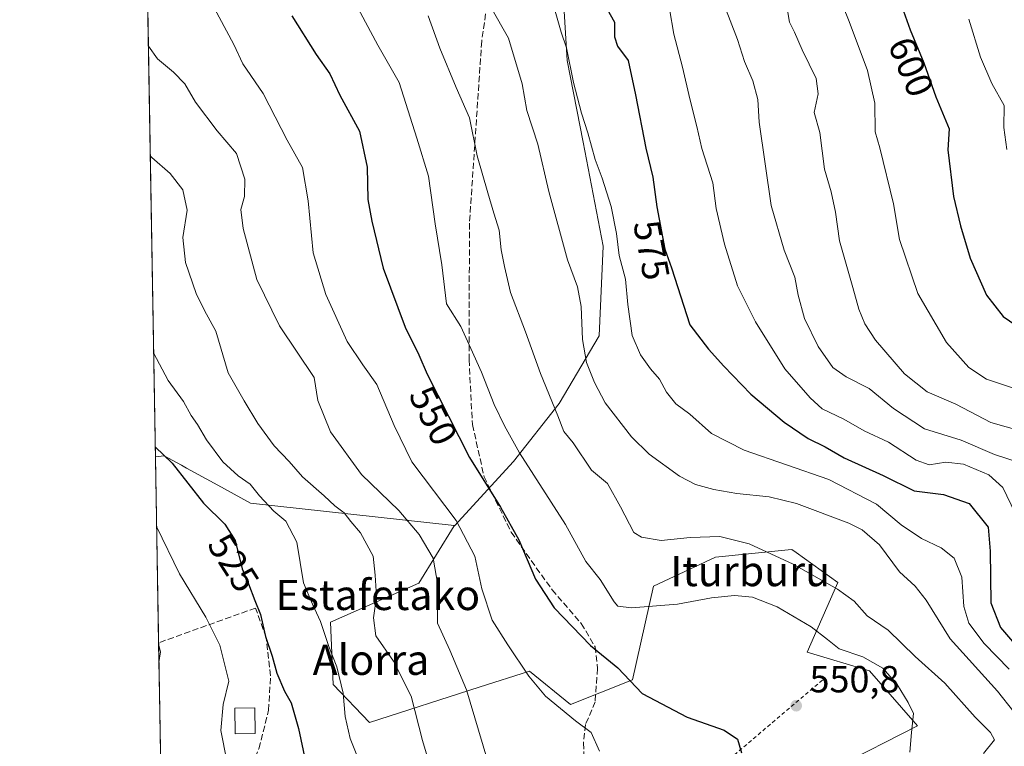
# Model space of a CAD drawing. Units: metres. Extents: x 617326 to 620768, y 4750248 to 4752627.
# Drawn here: x 617327 to 617588, y 4750382 to 4750575 of the extents above; entities that cross this region are included whole.
import ezdxf
from ezdxf.enums import TextEntityAlignment as Align

# ---------------------------------------------------------------- set-up
doc = ezdxf.new("R2010")
doc.units = ezdxf.units.M
doc.header["$MEASUREMENT"] = 0
doc.linetypes.add('DGN Style 2', pattern=[1.6480167562047852, 0.988810053722871, -0.6592067024819142])
doc.linetypes.add('DGN Style 3', pattern=[2.307223458686699, 1.648016756204785, -0.6592067024819142])
for name, color, linetype, lineweight in [('Alambrada', 7, 'DGN Style 2', 0), ('Arbolado forestal CxS', 92, 'Continuous', 0), ('Comarca CxS', 21, 'Continuous', 0), ('Comunidad Autónoma CxS', 142, 'Continuous', 0), ('Curva de nivel maestra', 30, 'Continuous', 30), ('Curva de nivel normal', 30, 'Continuous', 0), ('Edificación ligera Cxs', 1, 'Continuous', 0), ('Municipio CxS', 4, 'Continuous', 0), ('Prado CxS', 92, 'Continuous', 0), ('Provincia CxS', 1, 'Continuous', 0), ('Punto de cota en terreno', 7, 'Continuous', 0), ('Rótulo de curva de nivel directora', 7, 'Continuous', 0), ('Rótulo de punto de cota en terreno', 7, 'Continuous', 0), ('Senda', 7, 'DGN Style 3', 0), ('Seto lineal', 92, 'DGN Style 3', 0), ('Suelo desnudo CxS', 253, 'Continuous', 0), ('Texto cartográfico', 7, 'Continuous', 0)]:
    doc.layers.add(name, color=color, linetype=linetype, lineweight=lineweight)
doc.styles.add('Style-Arial', font='txt')

# ---------------------------------------------------------------- blocks, each defined once
blk = doc.blocks.new('*U15')
at = {"layer": 'Prado CxS', "color": 92, "linetype": 'Continuous', "lineweight": 0}
blk.add_polyline3d([(617366.0099999999, 4750254.27, 515.7581999999966), (617362.5153999999, 4750458.890699999, 524.0200000000041), (617364.8176999995, 4750459.1887, 524.7838999999949), (617369.4197000006, 4750456.674900001, 525.2219000000041), (617370.7685000002, 4750455.938100001, 525.377800000002), (617379.0805000003, 4750451.397700001, 527.1313999999984), (617387.7713000001, 4750446.6505, 528.6321999999927), (617441.8041000003, 4750440.6939, 544.1034000000072), (617441.7397999996, 4750440.589400001, 544.0467999999964), (617432.3808000004, 4750425.3751, 537.1049999999959), (617408.9484000001, 4750415.0373, 530.454700000002), (617409.6969, 4750398.522299999, 528.6811000000016), (617419.2938999999, 4750388.427100001, 531.2550999999949), (617448.4115000004, 4750397.7907, 540.5673999999999), (617461.7591000004, 4750402.082699999, 545.0979999999981), (617472.6177000003, 4750393.2675, 545.5976999999984), (617489.0887000002, 4750399.742500001, 550.2317999999941), (617494.6355, 4750424.5623, 556.3469000000041), (617511.0975000003, 4750432.3091, 558.7048000000068), (617530.3958999999, 4750434.2611, 560.7451000000001), (617531.4105000002, 4750434.363700001, 560.9119999999966), (617532.5122999996, 4750433.564099999, 560.8650999999954), (617543.5395000001, 4750425.558900001, 560.2345999999961), (617535.4079, 4750407.072899999, 552.6719000000012), (617551.9577000003, 4750402.111500001, 553.806700000001), (617564.7604, 4750387.591499999, 554.8527000000031), (617521.7169000005, 4750365.6721, 549.7366000000038)], dxfattribs=at)
blk = doc.blocks.new('5PATER')
at = {"layer": 'Suelo desnudo CxS', "linetype": 'Continuous', "lineweight": 0}
h = blk.add_hatch(color=51, dxfattribs=at)
edge = h.paths.add_edge_path()
edge.add_ellipse((0, 0), major_axis=(-0.1095731443231308, -0.1110710700762829), ratio=0.9994222409660322, start_angle=0, end_angle=360)

msp = doc.modelspace()

# ---------------------------------------------------------------- linework, layer by layer
at = {"layer": 'Alambrada', "color": 7, "linetype": 'DGN Style 2', "lineweight": 0}
msp.add_polyline3d([(617539.5100999996, 4750399.700099999, 560.9637999999978), (617515.8901000004, 4750379.670100001, 551.5725999999995), (617491.6401000004, 4750360.590100001, 547.0959000000003), (617484.7801000001, 4750354.640100001, 547.4879999999976), (617479.4200999998, 4750335.7601, 547.1266000000032), (617477.8701, 4750325.860099999, 543.3080999999949), (617477.1700999998, 4750321.4301, 542.6812999999966), (617486.0100999996, 4750314.890100001, 545.8889000000054), (617501.3701, 4750308.2401, 548.407600000006)], dxfattribs=at)
at = {"layer": 'Arbolado forestal CxS', "color": 92, "linetype": 'Continuous', "lineweight": 0, "extrusion": (0.002049796308737313, -0.1200247430927108, 0.9927687844511538), "elevation": -568386.9098131012, "flags": 128}
msp.add_lwpolyline([(698389.5569735715, 4705016.978583809), (698389.5569735717, 4705397.891985961)], dxfattribs=at)
at = {"layer": 'Arbolado forestal CxS', "color": 92, "linetype": 'Continuous', "lineweight": 0}
for points in [[(617470.7405000003, 4750581.485200001, 570.8329999999987), (617471.7988, 4750564.022600001, 569.0209000000032), (617476.0322000004, 4750542.3268, 568.6114999999991), (617481.3239000002, 4750514.8101, 567.845100000006), (617480.2654999997, 4750490.997500001, 566.0313000000025), (617469.6821999997, 4750473.005799999, 560.1153999999951), (617457.5114000002, 4750457.6599, 553.5595999999932), (617441.8505999995, 4750440.624700001, 544.1037000000069), (617441.7397999996, 4750440.589400001, 544.0467999999964), (617441.8041000003, 4750440.6939, 544.1034000000072), (617387.7713000001, 4750446.6505, 528.6321999999927), (617379.0805000003, 4750451.397700001, 527.1313999999984), (617370.7685000002, 4750455.938100001, 525.377800000002), (617369.4197000006, 4750456.674900001, 525.2219000000041), (617364.8176999995, 4750459.1887, 524.7838999999949), (617362.5153999999, 4750458.890699999, 524.0200000000041), (617356.0581, 4750836.9944, 569.7456999999995)], [(617534.1357000005, 4750774.8597, 614.047200000001), (617515.1906000003, 4750770.3981, 608.2231000000029), (617505.6656, 4750762.989700001, 604.1716000000015), (617492.9655999999, 4750744.998000001, 596.9002000000038), (617485.5571999997, 4750728.0646, 589.2035999999935), (617481.8531, 4750708.485400001, 584.1658000000025), (617479.2072000002, 4750688.3771, 583.0497000000032), (617474.9737999998, 4750672.502, 580.1560000000027), (617467.5654999996, 4750652.3937, 576.367499999993), (617465.4488000004, 4750614.822799999, 572.1043999999965), (617468.0947000004, 4750601.064400001, 572.0475000000006), (617470.7405000003, 4750581.485200001, 570.8329999999987), (617471.7988, 4750564.022600001, 569.0209000000032), (617476.0322000004, 4750542.3268, 568.6114999999991), (617481.3239000002, 4750514.8101, 567.845100000006), (617480.2654999997, 4750490.997500001, 566.0313000000025), (617469.6821999997, 4750473.005799999, 560.1153999999951), (617457.5114000002, 4750457.6599, 553.5595999999932), (617441.8505999995, 4750440.624700001, 544.1037000000069), (617441.7397999996, 4750440.589400001, 544.0467999999964)], [(617534.1357000005, 4750774.8597, 614.047200000001), (617515.1906000003, 4750770.3981, 608.2231000000029), (617505.6656, 4750762.989700001, 604.1716000000015), (617492.9655999999, 4750744.998000001, 596.9002000000038), (617485.5571999997, 4750728.0646, 589.2035999999935), (617481.8531, 4750708.485400001, 584.1658000000025), (617479.2072000002, 4750688.3771, 583.0497000000032), (617474.9737999998, 4750672.502, 580.1560000000027), (617467.5654999996, 4750652.3937, 576.367499999993), (617465.4488000004, 4750614.822799999, 572.1043999999965), (617468.0947000004, 4750601.064400001, 572.0475000000006), (617470.7405000003, 4750581.485200001, 570.8329999999987), (617471.7988, 4750564.022600001, 569.0209000000032), (617476.0322000004, 4750542.3268, 568.6114999999991), (617481.3239000002, 4750514.8101, 567.845100000006), (617480.2654999997, 4750490.997500001, 566.0313000000025), (617469.6821999997, 4750473.005799999, 560.1153999999951), (617457.5114000002, 4750457.6599, 553.5595999999932), (617441.8505999995, 4750440.624700001, 544.1037000000069), (617441.7397999996, 4750440.589400001, 544.0467999999964)], [(617521.7169000005, 4750365.6721, 549.7366000000038), (617564.7604, 4750387.591499999, 554.8527000000031), (617551.9577000003, 4750402.111500001, 553.806700000001), (617535.4079, 4750407.072899999, 552.6719000000012), (617543.5395000001, 4750425.558900001, 560.2345999999961), (617532.5122999996, 4750433.564099999, 560.8650999999954), (617531.4105000002, 4750434.363700001, 560.9119999999966), (617530.3958999999, 4750434.2611, 560.7451000000001), (617511.0975000003, 4750432.3091, 558.7048000000068), (617494.6355, 4750424.5623, 556.3469000000041), (617489.0887000002, 4750399.742500001, 550.2317999999941), (617472.6177000003, 4750393.2675, 545.5976999999984), (617461.7591000004, 4750402.082699999, 545.0979999999981), (617448.4115000004, 4750397.7907, 540.5673999999999), (617419.2938999999, 4750388.427100001, 531.2550999999949), (617409.6969, 4750398.522299999, 528.6811000000016), (617408.9484000001, 4750415.0373, 530.454700000002), (617432.3808000004, 4750425.3751, 537.1049999999959), (617441.7397999996, 4750440.589400001, 544.0467999999964), (617441.8505999995, 4750440.624700001, 544.1037000000069), (617457.5114000002, 4750457.6599, 553.5595999999932), (617469.6821999997, 4750473.005799999, 560.1153999999951), (617480.2654999997, 4750490.997500001, 566.0313000000025), (617481.3239000002, 4750514.8101, 567.845100000006), (617476.0322000004, 4750542.3268, 568.6114999999991), (617471.7988, 4750564.022600001, 569.0209000000032), (617470.7405000003, 4750581.485200001, 570.8329999999987)], [(617441.7397999996, 4750440.589400001, 544.0467999999964), (617441.8041000003, 4750440.6939, 544.1034000000072), (617387.7713000001, 4750446.6505, 528.6321999999927), (617379.0805000003, 4750451.397700001, 527.1313999999984), (617370.7685000002, 4750455.938100001, 525.377800000002), (617369.4197000006, 4750456.674900001, 525.2219000000041), (617364.8176999995, 4750459.1887, 524.7838999999949), (617362.5153999999, 4750458.890699999, 524.0200000000041)], [(617441.7397999996, 4750440.589400001, 544.0467999999964), (617432.3808000004, 4750425.3751, 537.1049999999959), (617408.9484000001, 4750415.0373, 530.454700000002), (617409.6969, 4750398.522299999, 528.6811000000016), (617419.2938999999, 4750388.427100001, 531.2550999999949), (617448.4115000004, 4750397.7907, 540.5673999999999), (617461.7591000004, 4750402.082699999, 545.0979999999981), (617472.6177000003, 4750393.2675, 545.5976999999984), (617489.0887000002, 4750399.742500001, 550.2317999999941), (617494.6355, 4750424.5623, 556.3469000000041), (617511.0975000003, 4750432.3091, 558.7048000000068), (617530.3958999999, 4750434.2611, 560.7451000000001), (617531.4105000002, 4750434.363700001, 560.9119999999966), (617532.5122999996, 4750433.564099999, 560.8650999999954), (617543.5395000001, 4750425.558900001, 560.2345999999961), (617535.4079, 4750407.072899999, 552.6719000000012), (617551.9577000003, 4750402.111500001, 553.806700000001), (617564.7604, 4750387.591499999, 554.8527000000031), (617521.7169000005, 4750365.6721, 549.7366000000038)]]:
    msp.add_polyline3d(points, dxfattribs=at)
at = {"layer": 'Comarca CxS', "color": 21, "linetype": 'Continuous', "lineweight": 0, "flags": 128}
msp.add_lwpolyline([(617728.8800942639, 4750260.558932897), (617366.0100008937, 4750254.269982465), (617355.4944384791, 4750869.998612707), (617333.7909080733, 4752140.82793403), (617326.5000008947, 4752567.739982444), (617827.6871897137, 4752576.424641154), (620727.3200009203, 4752626.669982444), (620737.814450541, 4752029.565222759), (620767.9800009205, 4750313.229982466), (618069.7617522564, 4750266.466798796)], close=True, dxfattribs=at)
at = {"layer": 'Comunidad Autónoma CxS', "color": 142, "linetype": 'Continuous', "lineweight": 0, "flags": 128}
msp.add_lwpolyline([(617728.8800942639, 4750260.558932897), (617366.0100008937, 4750254.269982465), (617355.4944384791, 4750869.998612707), (617333.7909080733, 4752140.82793403), (617326.5000008947, 4752567.739982444), (617827.6871897137, 4752576.424641154), (620727.3200009203, 4752626.669982444), (620737.814450541, 4752029.565222759), (620767.9800009205, 4750313.229982466), (618069.7617522564, 4750266.466798796)], close=True, dxfattribs=at)
at = {"layer": 'Curva de nivel maestra', "color": 30, "linetype": 'Continuous', "lineweight": 30, "flags": 128}
for points, elevation in [([(617558.3099999996, 4750584.6501), (617562.7599999999, 4750572.100099999), (617566.3799999999, 4750563.390100001), (617569.54, 4750554.380100001), (617573.1299999999, 4750545.870100001), (617572.7599999999, 4750540.3101), (617574.2599999999, 4750527.9301), (617576.1399999997, 4750520.200099999), (617578.6600000003, 4750511.5801), (617583.0499999998, 4750501.780099999), (617587.4800000006, 4750496.1601), (617594.1900000004, 4750491.530099999)], 600), ([(617482.4100000003, 4750577.600099999), (617484.2999999998, 4750574.140100001), (617484.3200000003, 4750570.3201), (617485.1500000004, 4750567.780099999), (617487.9400000004, 4750564.0001), (617489.8700000001, 4750554.940099999), (617492.6399999997, 4750540.800100001), (617494.5, 4750533.090100001), (617495.5899999999, 4750525.2401), (617497.7100000001, 4750513.960100001), (617499.4900000002, 4750509.020099999), (617504.3200000003, 4750493.870100001), (617509.2199999997, 4750487.450099999), (617513.3700000001, 4750482.940099999), (617520.5199999996, 4750475.5001), (617529.3799999999, 4750468.0601), (617535.75, 4750463.7601), (617540.1799999997, 4750461.520099999), (617545.2999999998, 4750458.640100001), (617555.6399999997, 4750453.9801), (617563.8600000005, 4750449.860099999), (617571.6200000001, 4750448.9101), (617578.4400000004, 4750446.5701), (617583.4900000002, 4750440.2401), (617584.0199999996, 4750433.860099999), (617584.2199999997, 4750420.170100001), (617586.7000000002, 4750413.630100001), (617592.4900000002, 4750406.960100001)], 575), ([(617398.75, 4750575.8201), (617405.1699999999, 4750565.5701), (617408.8099999996, 4750560.4901), (617411.4800000006, 4750554.840100001), (617416.6600000003, 4750545.2601), (617418.6799999997, 4750535.7301), (617418.8499999996, 4750527.120100001), (617419.9400000004, 4750521.360099999), (617422.9299999997, 4750508.9101), (617428.8099999996, 4750493.2601), (617432.3700000001, 4750485.9801), (617434.6200000001, 4750480.860099999), (617445.8600000005, 4750458.710100001), (617454.0700000003, 4750445.540100001), (617458.9000000004, 4750436.9001), (617463.4000000004, 4750426.4801), (617468.2699999996, 4750418.9001), (617477.9600000001, 4750408.880100001), (617485.1699999999, 4750402.9901), (617491.6799999997, 4750396.100099999), (617503.5599999996, 4750389.9001), (617513.4000000004, 4750386.4101), (617516.9400000004, 4750384.050100001), (617517.9900000002, 4750380.4301)], 550), ([(617362.4697000004, 4750461.567299999), (617367, 4750457.200099999), (617375.2699999996, 4750446.610099999), (617380.9000000004, 4750441.030099999), (617383.6699999999, 4750436.690099999), (617385.5300000003, 4750429.200099999), (617387.2400000002, 4750425.2601), (617388.8799999999, 4750420.770099999), (617390.3899999997, 4750417.0601), (617391.75, 4750411.2301), (617393.4699999997, 4750406.030099999), (617394.7199999997, 4750401.530099999), (617396.75, 4750396.800100001), (617398.5, 4750393.6601), (617400.4800000006, 4750386.850099999), (617403.5999999996, 4750372.2601)], 525)]:
    msp.add_lwpolyline(points, dxfattribs=dict(at, elevation=elevation))
at = {"layer": 'Curva de nivel normal', "color": 30, "linetype": 'Continuous', "lineweight": 0, "flags": 128}
for points, elevation in [([(617447.2000000002, 4750585.82), (617456.2400000002, 4750569.92), (617459.79, 4750557.800000001), (617461.0599999996, 4750550.77), (617463.9800000006, 4750541.779999999), (617466.8899999997, 4750529.26), (617471.8099999996, 4750511.15), (617474.4900000002, 4750503.99), (617475.4400000004, 4750498.77), (617475.8499999996, 4750490.02), (617476.8700000001, 4750483.880000001), (617478.9900000002, 4750478.66), (617481.8899999997, 4750473.230000001), (617488.8200000003, 4750464.17), (617493.4800000006, 4750459.65), (617501.5999999996, 4750453.74), (617505.7999999998, 4750451.529999999), (617510.7000000002, 4750450.199999999), (617516.7800000003, 4750449.199999999), (617525.3399999999, 4750448.34), (617532.5999999996, 4750446.560000001), (617546.5199999996, 4750441.34), (617550.0300000003, 4750439.51), (617554.6699999999, 4750435.550000001), (617559.9600000001, 4750428.42), (617564.1200000001, 4750424.640000001), (617567, 4750420.859999999), (617573.4299999997, 4750410.66), (617585.9199999999, 4750396.730000001), (617590.3099999996, 4750391.279999999)], 565), ([(617466.6200000001, 4750583.960000001), (617470.1799999997, 4750571.49), (617471.5999999996, 4750567.369999999), (617473.4299999997, 4750558.220000001), (617475.5700000003, 4750550), (617477.2699999996, 4750544.859999999), (617479.1900000004, 4750537.720000001), (617481.0099999999, 4750532.850000001), (617483.4100000003, 4750525.279999999), (617484.8600000005, 4750518.17), (617485.5999999996, 4750512.33), (617487.2599999999, 4750505.980000001), (617487.8399999999, 4750499.26), (617489.0300000003, 4750491.09), (617491.1900000004, 4750485.92), (617493.8600000005, 4750482.199999999), (617496.2999999998, 4750479.5), (617498.1399999997, 4750476.01), (617500.6200000001, 4750472.980000001), (617504.2800000003, 4750470.199999999), (617510.0300000003, 4750465.130000001), (617518.7699999996, 4750460.640000001), (617541.1699999999, 4750452.930000001), (617553.8600000005, 4750446.350000001), (617560.4000000004, 4750440.84), (617565.8099999996, 4750437.24), (617571.0199999996, 4750434.779999999), (617574.4199999999, 4750432.039999999), (617576.5199999996, 4750427), (617576.9699999997, 4750419.24), (617578.3300000001, 4750414.789999999), (617582.4199999999, 4750409.42), (617589.04, 4750402.57)], 570), ([(617543.0700000003, 4750583.16), (617546.6299999999, 4750574.359999999), (617551.4699999997, 4750561.359999999), (617553.3799999999, 4750552.680000001), (617553.4900000002, 4750545.07), (617554.7599999999, 4750540.869999999), (617558.3399999999, 4750525.960000001), (617559.9299999997, 4750516.560000001), (617564.8200000003, 4750502.199999999), (617572.3700000001, 4750489.24), (617578.3200000003, 4750482.609999999), (617583.0199999996, 4750479.51), (617590.4800000006, 4750477.07)], 595), ([(617414.3099999996, 4750581.65), (617421.5300000003, 4750568.07), (617427.1500000004, 4750558.140000001), (617431.8600000005, 4750543.390000001), (617434.9600000001, 4750533.300000001), (617436.7100000001, 4750520.720000001), (617438.4699999997, 4750509.810000001), (617439.7199999997, 4750499.460000001), (617443.5700000003, 4750493.51), (617446.2300000006, 4750487.640000001), (617449.04, 4750481.380000001), (617452.4000000004, 4750472.74), (617455.1500000004, 4750467.16), (617459.1399999997, 4750459.949999999), (617471.2999999998, 4750440.960000001), (617476.7300000006, 4750431.180000001), (617480.5300000003, 4750426.4), (617484.2000000002, 4750420.41), (617485.1799999997, 4750419.34), (617488.8200000003, 4750418.83), (617501.0300000003, 4750419.82), (617510.0999999996, 4750421.51), (617516.2000000002, 4750422.140000001), (617520.9400000004, 4750421.680000001), (617527.4500000002, 4750419.119999999), (617536.5, 4750413.84), (617540.8700000001, 4750410.480000001), (617543.9000000004, 4750407.99), (617550.2199999997, 4750405.83), (617555.4900000002, 4750402.83), (617559.3300000001, 4750398.550000001), (617562.2800000003, 4750393.789999999), (617563.6699999999, 4750390.810000001), (617563.1600000003, 4750385.800000001), (617562.6799999997, 4750380.539999999)], 555), ([(617377.4400000004, 4750579.119999999), (617383.2800000003, 4750568.289999999), (617385.7300000006, 4750563.109999999), (617391.0899999999, 4750555.230000001), (617397.4600000001, 4750542.869999999), (617401.5700000003, 4750535.600000001), (617403.0300000003, 4750526.810000001), (617404.4000000004, 4750512.970000001), (617407.7100000001, 4750501.939999999), (617413.3799999999, 4750489.480000001), (617417.54, 4750483.26), (617421.2800000003, 4750478.050000001), (617425.8200000003, 4750467.199999999), (617430.5700000003, 4750457.539999999), (617442.3099999996, 4750442.060000001), (617447.2599999999, 4750432.539999999), (617449.1200000001, 4750423.880000001), (617451.8200000003, 4750415.57), (617456.0499999998, 4750409.039999999), (617461.5800000001, 4750400.77), (617466.0499999998, 4750395.460000001), (617473.9400000004, 4750388.930000001), (617478.1600000003, 4750385.84), (617480.3099999996, 4750380.83)], 545), ([(617498.9199999999, 4750577.699999999), (617500.0599999996, 4750571.01), (617502.3700000001, 4750562.26), (617504.2800000003, 4750553.880000001), (617506.1699999999, 4750546.539999999), (617507.5300000003, 4750540.640000001), (617510.3700000001, 4750531.609999999), (617511.2599999999, 4750524.77), (617513.5300000003, 4750515.32), (617516.9199999999, 4750504.26), (617521.7400000002, 4750494.680000001), (617529.5199999996, 4750482.24), (617536.2100000001, 4750474.52), (617539.4600000001, 4750471.640000001), (617545.1900000004, 4750468.850000001), (617550.5499999998, 4750465.83), (617557.0099999999, 4750462.77), (617564.3600000005, 4750457.980000001), (617567.7999999998, 4750456.779999999), (617572.2400000002, 4750457.470000001), (617576.9600000001, 4750456.939999999), (617583.6100000005, 4750454.140000001), (617587.4000000004, 4750450.800000001), (617590.6699999999, 4750443.939999999)], 580), ([(617513.5199999996, 4750578.51), (617516.9400000004, 4750569.600000001), (617518.7999999998, 4750563.74), (617520.9900000002, 4750558.65), (617522.3300000001, 4750553.67), (617522.6799999997, 4750547.689999999), (617525.9199999999, 4750525.59), (617529.3300000001, 4750513.67), (617532.1799999997, 4750506.52), (617533.0499999998, 4750501.76), (617534.7300000006, 4750495.58), (617538.3300000001, 4750488.189999999), (617542.2199999997, 4750482.57), (617545.75, 4750480.08), (617551.9199999999, 4750477.039999999), (617558.3200000003, 4750471.76), (617566.5599999996, 4750466.34), (617576.3099999996, 4750463.34), (617585.1299999999, 4750459.480000001), (617591.4600000001, 4750457.470000001)], 585), ([(617530.1799999997, 4750577.779999999), (617530.7300000006, 4750574.140000001), (617532.04, 4750571.529999999), (617534.1399999997, 4750566.869999999), (617537.8700000001, 4750559.199999999), (617538.3399999999, 4750555.189999999), (617537.2800000003, 4750550.26), (617538.7999999998, 4750544.930000001), (617540.04, 4750535.199999999), (617541.7800000003, 4750529.140000001), (617542.9699999997, 4750523.77), (617543.9900000002, 4750516.180000001), (617547.5999999996, 4750503.84), (617549.1399999997, 4750498.100000001), (617550.7300000006, 4750494.199999999), (617553.5899999999, 4750489.880000001), (617561.2300000006, 4750480.9), (617567.2400000002, 4750476.180000001), (617574.8899999997, 4750472.850000001), (617584.1900000004, 4750468.02), (617592.3300000001, 4750465.74)], 590), ([(617434.8899999997, 4750575.880000001), (617437.9500000002, 4750567.279999999), (617442.2999999998, 4750556.810000001), (617445.8399999999, 4750548.850000001), (617447.8499999996, 4750538.74), (617450.7400000002, 4750528.939999999), (617452.2800000003, 4750523.5), (617453.6799999997, 4750519.02), (617454.2300000006, 4750513.789999999), (617455.1299999999, 4750509.369999999), (617456.7100000001, 4750502.51), (617460.75, 4750492.050000001), (617464.6699999999, 4750480.960000001), (617469.2999999998, 4750469.74), (617470.8499999996, 4750465.630000001), (617473.3300000001, 4750462.600000001), (617478.2300000006, 4750455.390000001), (617482.4600000001, 4750451.83), (617485.8899999997, 4750445.67), (617489.4299999997, 4750438.84), (617491.5300000003, 4750437.59), (617496.7300000006, 4750436.730000001), (617504.4400000004, 4750437.49), (617512.2599999999, 4750437.779999999), (617520.0899999999, 4750435.810000001), (617531.7400000002, 4750430.42), (617543.5099999999, 4750423.850000001), (617547.9199999999, 4750420.600000001), (617551.4000000004, 4750416.74), (617556.9199999999, 4750412.930000001), (617564.1200000001, 4750405.930000001), (617571.9800000006, 4750398.880000001), (617580.0499999998, 4750389.83), (617584.0599999996, 4750385.800000001), (617585.1200000001, 4750383.83), (617582.25, 4750380.199999999)], 560), ([(617588.4100000003, 4750540.439999999), (617587.5999999996, 4750546.27), (617587.6699999999, 4750552.07), (617584.4699999997, 4750557.9), (617581.4100000003, 4750564.880000001), (617578.3600000005, 4750574.930000001)], 605), ([(617360.6546999998, 4750567.8422), (617363.0300000003, 4750564.41), (617367.2699999996, 4750560.890000001), (617370.3200000003, 4750557.779999999), (617373.1200000001, 4750553), (617378.9400000004, 4750545.33), (617384.04, 4750539.380000001), (617386.2000000002, 4750532.550000001), (617386.1100000005, 4750527.949999999), (617385.2100000001, 4750524.51), (617385.7800000003, 4750519.439999999), (617389.4299999997, 4750505.939999999), (617395.4699999997, 4750493.640000001), (617404.6399999997, 4750479.980000001), (617405.5800000001, 4750473.800000001), (617408.9600000001, 4750465.57), (617417.1799999997, 4750454.25), (617427.0999999996, 4750444.67), (617432.5199999996, 4750438.350000001), (617436.1799999997, 4750431.99), (617437.4600000001, 4750424.850000001), (617437.3899999997, 4750414.83), (617440.6500000004, 4750407.66), (617445.0800000001, 4750397.130000001), (617450.4400000004, 4750378.980000001)], 540), ([(617361.1518999999, 4750538.730000001), (617361.5499999998, 4750538.300000001), (617366.4500000002, 4750534.02), (617369.8200000003, 4750529.730000001), (617370.9000000004, 4750524.289999999), (617369.7599999999, 4750517.100000001), (617370.4699999997, 4750510.480000001), (617373.2999999998, 4750502.180000001), (617375.5300000003, 4750497.720000001), (617378.5099999999, 4750492.199999999), (617381.7800000003, 4750481.17), (617386.0199999996, 4750473.730000001), (617389.6500000004, 4750467.76), (617393.9800000006, 4750461.84), (617397.9699999997, 4750457.65), (617401.54, 4750453.59), (617407.2800000003, 4750448.560000001), (617410.0999999996, 4750445.92), (617412.5599999996, 4750444.01), (617414.3899999997, 4750441.730000001), (617416.9000000004, 4750438.789999999), (617420.29, 4750432.52), (617420.7800000003, 4750427.480000001), (617421.2100000001, 4750421.859999999), (617420.3799999999, 4750416.199999999), (617421.0199999996, 4750411.41), (617425.6699999999, 4750404.699999999), (617430.3899999997, 4750395.41), (617433.3600000005, 4750383.689999999), (617436.8799999999, 4750371.82)], 535), ([(617362.0438999999, 4750486.500600001), (617365.8799999999, 4750479.109999999), (617370, 4750473.57), (617372.0300000003, 4750469.850000001), (617373.7100000001, 4750467.460000001), (617376.0999999996, 4750463.4), (617380.3799999999, 4750457.59), (617384.4400000004, 4750453.890000001), (617387.6699999999, 4750451.680000001), (617390.1299999999, 4750448.600000001), (617393.9699999997, 4750444.460000001), (617397.1100000005, 4750441.82), (617400.0700000003, 4750436.24), (617401.8200000003, 4750425.529999999), (617404.2000000002, 4750419.869999999), (617406.2999999998, 4750415.220000001), (617408.5599999996, 4750408.619999999), (617410.6100000005, 4750403.220000001), (617412.3399999999, 4750396.199999999), (617412.8399999999, 4750390.039999999), (617414.2000000002, 4750384.180000001), (617417.7000000002, 4750375.380000001)], 530), ([(617362.8313999996, 4750440.388699999), (617368.9400000004, 4750427.869999999), (617375.8700000001, 4750416.369999999), (617379.5999999996, 4750408.939999999), (617381.9699999997, 4750399.439999999), (617380.5199999996, 4750393.199999999), (617379.8499999996, 4750386.32), (617381.4299999997, 4750378.300000001), (617382.4100000003, 4750372.42), (617383.0199999996, 4750369.199999999), (617381.7400000002, 4750363.560000001), (617376.8799999999, 4750356.279999999), (617371.9299999997, 4750351.800000001), (617369.6468000002, 4750350.441400001)], 520), ([(617363.3619999997, 4750409.322000001), (617363.8399999999, 4750407.180000001), (617363.4463000001, 4750404.385199999)], 515)]:
    msp.add_lwpolyline(points, dxfattribs=dict(at, elevation=elevation))
at = {"layer": 'Edificación ligera Cxs', "color": 1, "linetype": 'Continuous', "lineweight": 0}
msp.add_polyline3d([(617389.0100999996, 4750385.5001, 523.5580000000045), (617383.7100999998, 4750385.4101, 524.2428000000073), (617383.5701000001, 4750392.220100001, 524.4204999999929), (617388.8901000004, 4750392.3301, 523.8502000000008), (617389.0100999996, 4750385.5001, 523.5580000000045)], dxfattribs=at)
msp.add_3dface([(617389.0100999996, 4750385.5001, 524.4204999999929), (617383.7100999998, 4750385.4101, 524.4204999999929), (617383.5701000001, 4750392.220100001, 524.4204999999929), (617388.8901000004, 4750392.3301, 524.4204999999929)], dxfattribs=at)
at = {"layer": 'Municipio CxS', "color": 4, "linetype": 'Continuous', "lineweight": 0, "flags": 128}
msp.add_lwpolyline([(620767.9800009205, 4750313.229982466), (618069.7617522564, 4750266.466798796), (617728.8800942639, 4750260.558932897), (617366.0100008937, 4750254.269982465), (617355.4944384791, 4750869.998612707), (617333.7909080733, 4752140.82793403)], dxfattribs=at)
at = {"layer": 'Prado CxS', "color": 92, "linetype": 'Continuous', "lineweight": 0, "extrusion": (0.00306278284647626, -0.1793428701914891, 0.9837818631549955), "elevation": -849554.5634727259, "flags": 128}
msp.add_lwpolyline([(698388.0979071812, 4662407.123685521), (698388.0979071811, 4662457.241592979)], dxfattribs=at)
at = {"layer": 'Prado CxS', "color": 92, "linetype": 'Continuous', "lineweight": 0, "extrusion": (-0.0007641233807577066, 0.04473893789462664, 0.9989984201947067), "elevation": 212571.0525220602, "flags": 128}
msp.add_lwpolyline([(-698396.6178062813, -4734371.661539321), (-698396.6178062814, -4734404.37547065)], dxfattribs=at)
at = {"layer": 'Prado CxS', "color": 92, "linetype": 'Continuous', "lineweight": 0}
for points in [[(617441.7397999996, 4750440.589400001, 544.0467999999964), (617441.8041000003, 4750440.6939, 544.1034000000072), (617387.7713000001, 4750446.6505, 528.6321999999927), (617379.0805000003, 4750451.397700001, 527.1313999999984), (617370.7685000002, 4750455.938100001, 525.377800000002), (617369.4197000006, 4750456.674900001, 525.2219000000041), (617364.8176999995, 4750459.1887, 524.7838999999949), (617362.5153999999, 4750458.890699999, 524.0200000000041)], [(617441.7397999996, 4750440.589400001, 544.0467999999964), (617432.3808000004, 4750425.3751, 537.1049999999959), (617408.9484000001, 4750415.0373, 530.454700000002), (617409.6969, 4750398.522299999, 528.6811000000016), (617419.2938999999, 4750388.427100001, 531.2550999999949), (617448.4115000004, 4750397.7907, 540.5673999999999), (617461.7591000004, 4750402.082699999, 545.0979999999981), (617472.6177000003, 4750393.2675, 545.5976999999984), (617489.0887000002, 4750399.742500001, 550.2317999999941), (617494.6355, 4750424.5623, 556.3469000000041), (617511.0975000003, 4750432.3091, 558.7048000000068), (617530.3958999999, 4750434.2611, 560.7451000000001), (617531.4105000002, 4750434.363700001, 560.9119999999966), (617532.5122999996, 4750433.564099999, 560.8650999999954), (617543.5395000001, 4750425.558900001, 560.2345999999961), (617535.4079, 4750407.072899999, 552.6719000000012), (617551.9577000003, 4750402.111500001, 553.806700000001), (617564.7604, 4750387.591499999, 554.8527000000031), (617521.7169000005, 4750365.6721, 549.7366000000038)]]:
    msp.add_polyline3d(points, dxfattribs=at)
at = {"layer": 'Provincia CxS', "color": 1, "linetype": 'Continuous', "lineweight": 0, "flags": 128}
msp.add_lwpolyline([(617728.8800942639, 4750260.558932897), (617366.0100008937, 4750254.269982465), (617355.4944384791, 4750869.998612707), (617333.7909080733, 4752140.82793403), (617326.5000008947, 4752567.739982444), (617827.6871897137, 4752576.424641154), (620727.3200009203, 4752626.669982444), (620737.814450541, 4752029.565222759), (620767.9800009205, 4750313.229982466), (618069.7617522564, 4750266.466798796)], close=True, dxfattribs=at)
at = {"layer": 'Senda', "color": 7, "linetype": 'DGN Style 3', "lineweight": 0}
msp.add_polyline3d([(617453.4301000005, 4750599.200099999, 579.9680999999982), (617449.0900999998, 4750569.120100001, 574.8199000000022), (617445.8400999998, 4750520.840100001, 568.645399999994), (617445.7401000002, 4750484.670100001, 566.6039000000019), (617446.6300999997, 4750467.440099999, 558.2023999999947), (617449.7301000003, 4750453.630100001, 562.3886000000057), (617456.9001000002, 4750438.9101, 560.0353000000032), (617467.7500999998, 4750423.640100001, 564.4274000000005), (617475.5000999998, 4750414.7301, 558.6909000000014), (617479.1801000005, 4750408.550100001, 563.5387000000047), (617479.8201000001, 4750402.780099999, 563.2027999999991), (617479.1801000005, 4750393.920100001, 559.6643999999942), (617476.6601, 4750387.920100001, 552.7312999999995), (617476.1001000004, 4750383.0601, 550.684500000003), (617476.4600999998, 4750373.0701, 545.4017000000022), (617478.5900999998, 4750361.0801, 548.1156999999948), (617477.8101000005, 4750350.9001, 546.5252999999939), (617475.6801000005, 4750338.360099999, 547.3081999999995), (617472.5800999999, 4750330.0001, 546.417300000001), (617468.5100999996, 4750324.1801, 543.741200000004), (617466.6201, 4750319.360099999, 541.3775000000023)], dxfattribs=at)
at = {"layer": 'Seto lineal', "color": 92, "linetype": 'DGN Style 3', "lineweight": 0}
msp.add_polyline3d([(617428.6300999997, 4750280.0701, 534.5209999999934), (617423.8300999999, 4750283.210100001, 535.8184000000037), (617421.8501000004, 4750288.390100001, 532.6034999999974), (617418.1401000004, 4750294.9101, 532.2361999999994), (617410.3901000004, 4750299.530099999, 530.0963999999949), (617383.4401000004, 4750313.420100001, 535.423299999995), (617365.7301000003, 4750326.920100001, 525.2716999999975), (617373.2801000001, 4750343.880100001, 528.3911999999982), (617382.8201000001, 4750364.220100001, 526.8472999999941), (617389.9801000003, 4750381.5101, 523.4253999999928), (617392.5301000001, 4750391.6801, 525.0874999999943), (617393.0500999996, 4750400.840100001, 526.9122999999963), (617391.8901000004, 4750410.940099999, 527.8634000000021), (617389.0900999998, 4750418.8101, 525.8420000000042), (617363.3574000001, 4750409.592700001, 515.9835000000021)], dxfattribs=at)

# ---------------------------------------------------------------- block references
at = {"layer": 'Prado CxS', "color": 92, "linetype": 'Continuous', "lineweight": 0}
msp.add_blockref('*U15', (0, 0), dxfattribs=at)
at = {"layer": 'Punto de cota en terreno', "color": 7, "linetype": 'Continuous', "lineweight": 0, "xscale": 10, "yscale": 10, "zscale": 10}
msp.add_blockref('5PATER', (617532.54, 4750392.91, 550.8000000000029), dxfattribs=at)

# ---------------------------------------------------------------- texts
at = {"layer": 'Rótulo de curva de nivel directora', "color": 7, "linetype": 'Continuous', "lineweight": 0, "style": 'Style-Arial'}
for s, rotation, p in [('600', 292.5684664773783, (617563.0028774627, 4750562.321987513)), ('575', 280.644005398296, (617494.1603626534, 4750513.720365571)), ('550', 296.9054595873656, (617436.2588159251, 4750469.830012563)), ('525', 302.5480706751325, (617383.2352234581, 4750430.809509469))]:
    msp.add_text(s, height=7.000000000000002, rotation=rotation, dxfattribs=at).set_placement(p, align=Align.MIDDLE_CENTER)
at = {"layer": 'Rótulo de punto de cota en terreno', "color": 7, "linetype": 'Continuous', "lineweight": 0, "style": 'Style-Arial'}
msp.add_text('550,8', height=7.000000000000002, dxfattribs=at).set_placement((617536.0678000003, 4750396.437799999))
at = {"layer": 'Texto cartográfico', "color": 7, "linetype": 'Continuous', "lineweight": 0, "style": 'Style-Arial'}
for s, p in [('Iturburu', (617520.3222999999, 4750428.600149999)), ('Estafetako', (617421.5251390242, 4750422.270149999)), ('Alorra', (617419.7187890246, 4750405.07015))]:
    msp.add_text(s, height=8, dxfattribs=at).set_placement(p, align=Align.MIDDLE_CENTER)

doc.saveas('drawing.dxf')
